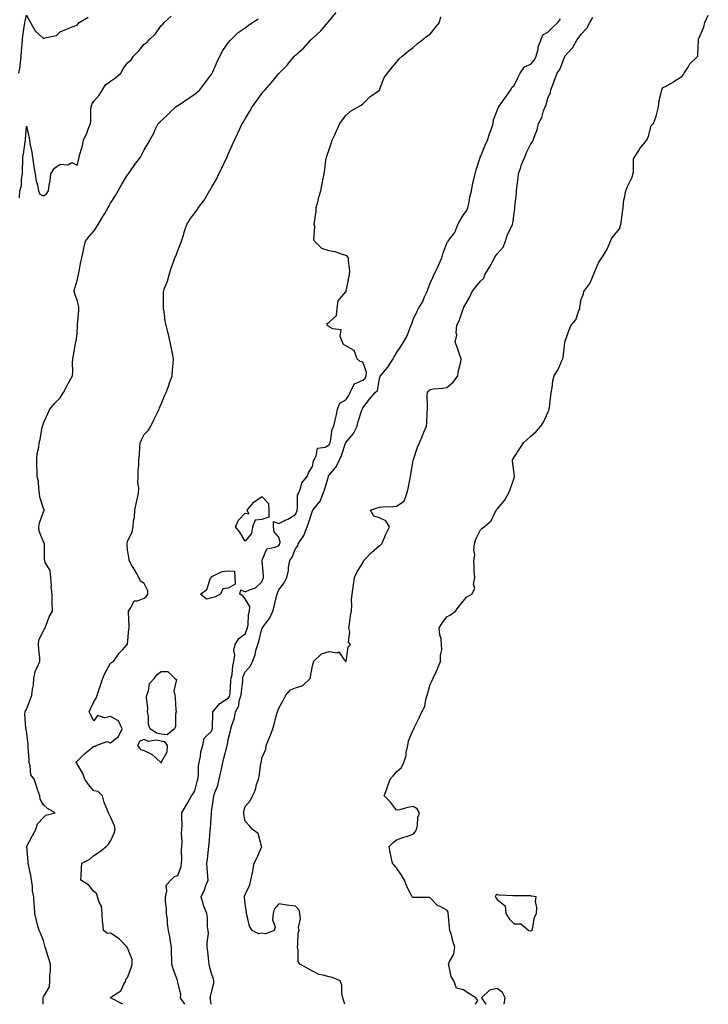
# Model space of a CAD drawing. Units: inches. Extents: x 928883 to 931523, y 7353338 to 7355978.
# Drawn here: x 930604 to 931014, y 7353338 to 7353924 of the extents above; entities that cross this region are included whole.
import ezdxf

# ---------------------------------------------------------------- set-up
doc = ezdxf.new("R2010")
doc.units = ezdxf.units.IN
doc.header["$MEASUREMENT"] = 0
doc.layers.add('Contour_92887353', color=7, linetype='Continuous', true_color=0xd5e209)

msp = doc.modelspace()

# ---------------------------------------------------------------- linework, layer by layer
at = {"layer": 'Contour_92887353'}
for points in [[(930603.44, 7353891.92, 3323), (930604.15, 7353895.82, 3323), (930604.32, 7353898.19, 3323), (930604.89, 7353901.92, 3323), (930604.93, 7353905.04, 3323), (930605.5, 7353909.37, 3323), (930605.54, 7353911.92, 3323), (930605.89, 7353914.08, 3323), (930606.82, 7353920.69, 3323), (930607.01, 7353921.92, 3323), (930607.2, 7353922.77, 3323), (930608.05, 7353926.41, 3323), (930609.51, 7353923.38, 3323), (930610.33, 7353921.92, 3323), (930613.09, 7353916.96, 3323), (930618.05, 7353912.42, 3323), (930618.92, 7353912.79, 3323), (930625.76, 7353914.21, 3323), (930628.05, 7353916.45, 3323), (930631.86, 7353918.11, 3323), (930635.68, 7353919.55, 3323), (930638.05, 7353920.5, 3323), (930638.75, 7353921.22, 3323), (930639.36, 7353921.92, 3323), (930644.71, 7353925.26, 3323)], [(930603.75, 7353817.62, 3322), (930603.94, 7353821.92, 3322), (930604.94, 7353825.03, 3322), (930604.92, 7353828.79, 3322), (930605.53, 7353831.92, 3322), (930605.55, 7353834.42, 3322), (930605.8, 7353839.67, 3322), (930605.82, 7353841.92, 3322), (930606.24, 7353843.72, 3322), (930607.12, 7353850.99, 3322), (930607.3, 7353851.92, 3322), (930607.35, 7353852.62, 3322), (930608.05, 7353860.38, 3322), (930609.54, 7353853.41, 3322), (930609.68, 7353851.92, 3322), (930609.96, 7353850.01, 3322), (930611.08, 7353844.95, 3322), (930611.46, 7353841.92, 3322), (930612.17, 7353837.8, 3322), (930612.31, 7353836.18, 3322), (930613.22, 7353831.92, 3322), (930613.77, 7353827.64, 3322), (930614.44, 7353825.53, 3322), (930615.09, 7353821.92, 3322), (930615.95, 7353819.81, 3322), (930618.05, 7353818.8, 3322), (930619.79, 7353820.18, 3322), (930621, 7353821.92, 3322), (930621.39, 7353825.26, 3322), (930622.16, 7353827.82, 3322), (930622.47, 7353831.92, 3322), (930624.64, 7353835.33, 3322), (930628.05, 7353837.68, 3322), (930632.63, 7353837.34, 3322), (930634.87, 7353838.74, 3322), (930638.05, 7353837.1, 3322), (930639.08, 7353840.89, 3322), (930639.35, 7353841.92, 3322), (930639.71, 7353843.59, 3322), (930641.28, 7353848.69, 3322), (930641.85, 7353851.92, 3322), (930643.89, 7353856.08, 3322), (930644.66, 7353858.53, 3322), (930645.97, 7353861.92, 3322), (930646.29, 7353863.68, 3322), (930646.19, 7353870.06, 3322), (930646.43, 7353871.92, 3322), (930646.83, 7353873.14, 3322), (930648.05, 7353875.15, 3322), (930651.24, 7353878.73, 3322), (930653.16, 7353881.92, 3322), (930654.98, 7353884.99, 3322), (930658.05, 7353887.05, 3322), (930660.92, 7353889.05, 3322), (930664.07, 7353891.92, 3322), (930665.48, 7353894.49, 3322), (930668.05, 7353898.01, 3322), (930670.16, 7353899.81, 3322), (930671.73, 7353901.92, 3322), (930674.76, 7353905.21, 3322), (930678.05, 7353909.17, 3322), (930679.68, 7353910.29, 3322), (930681.21, 7353911.92, 3322), (930684.66, 7353915.31, 3322), (930688.05, 7353920.16, 3322), (930689.02, 7353920.95, 3322), (930689.94, 7353921.92, 3322), (930694.14, 7353925.83, 3322)], [(930617.87, 7353338, 3321), (930617.94, 7353341.81, 3321), (930617.93, 7353341.92, 3321), (930617.96, 7353342.01, 3321), (930618.05, 7353342.36, 3321), (930621.65, 7353348.32, 3321), (930621.77, 7353351.92, 3321), (930621.83, 7353355.7, 3321), (930622.32, 7353357.65, 3321), (930622.35, 7353361.92, 3321), (930621.19, 7353365.06, 3321), (930619.71, 7353370.26, 3321), (930619.17, 7353371.92, 3321), (930618.96, 7353372.83, 3321), (930618.05, 7353376.02, 3321), (930616.37, 7353380.23, 3321), (930615.49, 7353381.92, 3321), (930614.61, 7353385.36, 3321), (930613.88, 7353387.76, 3321), (930612.95, 7353391.92, 3321), (930612.67, 7353396.54, 3321), (930612.63, 7353397.34, 3321), (930612.35, 7353401.92, 3321), (930611.61, 7353405.48, 3321), (930611.54, 7353408.43, 3321), (930611, 7353411.92, 3321), (930610.65, 7353414.52, 3321), (930609.08, 7353420.89, 3321), (930608.91, 7353421.92, 3321), (930608.93, 7353422.8, 3321), (930608.1, 7353431.86, 3321), (930608.11, 7353431.92, 3321), (930608.18, 7353432.04, 3321), (930611.64, 7353438.33, 3321), (930613.6, 7353441.92, 3321), (930614.57, 7353445.4, 3321), (930618.05, 7353449.18, 3321), (930619.39, 7353450.58, 3321), (930625.08, 7353451.92, 3321), (930620.52, 7353454.39, 3321), (930618.05, 7353456.58, 3321), (930616.08, 7353459.95, 3321), (930615.92, 7353461.92, 3321), (930614.82, 7353465.15, 3321), (930613.94, 7353467.81, 3321), (930612.52, 7353471.92, 3321), (930610.57, 7353474.44, 3321), (930610.21, 7353479.76, 3321), (930609.49, 7353481.92, 3321), (930609.55, 7353483.42, 3321), (930608.97, 7353491, 3321), (930609.02, 7353491.92, 3321), (930608.9, 7353492.78, 3321), (930608.05, 7353500.55, 3321), (930607.79, 7353501.66, 3321), (930607.57, 7353501.92, 3321), (930607.66, 7353502.31, 3321), (930606.97, 7353510.84, 3321), (930607.11, 7353511.92, 3321), (930607.37, 7353512.6, 3321), (930608.05, 7353513.39, 3321), (930610.29, 7353519.68, 3321), (930611.23, 7353521.92, 3321), (930611.59, 7353525.45, 3321), (930612.08, 7353527.88, 3321), (930612.4, 7353531.92, 3321), (930613.34, 7353536.63, 3321), (930614.38, 7353538.25, 3321), (930615.98, 7353541.92, 3321), (930615.92, 7353544.05, 3321), (930615.24, 7353549.11, 3321), (930615.17, 7353551.92, 3321), (930615.23, 7353554.74, 3321), (930618.05, 7353560.08, 3321), (930618.71, 7353561.26, 3321), (930618.99, 7353561.92, 3321), (930619.7, 7353563.57, 3321), (930621.47, 7353568.5, 3321), (930623.39, 7353571.92, 3321), (930623.35, 7353576.62, 3321), (930623.34, 7353577.21, 3321), (930623.31, 7353581.92, 3321), (930622.68, 7353586.55, 3321), (930622.83, 7353587.14, 3321), (930622.51, 7353591.92, 3321), (930622.15, 7353596.02, 3321), (930619.18, 7353600.79, 3321), (930618.89, 7353601.92, 3321), (930618.61, 7353602.48, 3321), (930618.79, 7353611.19, 3321), (930618.6, 7353611.92, 3321), (930618.55, 7353612.42, 3321), (930618.05, 7353613.13, 3321), (930615.6, 7353619.47, 3321), (930615.29, 7353621.92, 3321), (930615.67, 7353624.31, 3321), (930618.05, 7353630.93, 3321), (930618.46, 7353631.51, 3321), (930618.51, 7353631.92, 3321), (930618.43, 7353632.3, 3321), (930618.05, 7353632.95, 3321), (930615.87, 7353639.74, 3321), (930615.72, 7353641.92, 3321), (930615.25, 7353644.72, 3321), (930615.1, 7353648.97, 3321), (930614.42, 7353651.92, 3321), (930614.42, 7353655.56, 3321), (930614.08, 7353657.95, 3321), (930614.08, 7353661.92, 3321), (930614.37, 7353665.6, 3321), (930615.24, 7353669.11, 3321), (930615.55, 7353671.92, 3321), (930616.05, 7353673.92, 3321), (930617.39, 7353681.26, 3321), (930617.54, 7353681.92, 3321), (930617.62, 7353682.35, 3321), (930618.05, 7353683.72, 3321), (930620.61, 7353689.36, 3321), (930621.88, 7353691.92, 3321), (930624.63, 7353695.35, 3321), (930628.05, 7353698.8, 3321), (930629.3, 7353700.67, 3321), (930629.97, 7353701.92, 3321), (930632.13, 7353706, 3321), (930632.75, 7353707.22, 3321), (930635.41, 7353711.92, 3321), (930635.57, 7353714.4, 3321), (930635.44, 7353719.31, 3321), (930635.58, 7353721.92, 3321), (930635.85, 7353724.12, 3321), (930637.23, 7353731.11, 3321), (930637.35, 7353731.92, 3321), (930637.56, 7353732.41, 3321), (930638.05, 7353737.06, 3321), (930638.4, 7353741.57, 3321), (930638.42, 7353741.92, 3321), (930638.41, 7353742.28, 3321), (930639.19, 7353750.78, 3321), (930639.17, 7353751.92, 3321), (930639.08, 7353752.95, 3321), (930638.05, 7353756.92, 3321), (930636.73, 7353760.6, 3321), (930636.4, 7353761.92, 3321), (930636.56, 7353763.41, 3321), (930638.05, 7353768.43, 3321), (930638.73, 7353771.24, 3321), (930638.91, 7353771.92, 3321), (930639.15, 7353773.03, 3321), (930640.27, 7353779.7, 3321), (930640.85, 7353781.92, 3321), (930641.67, 7353785.54, 3321), (930642.13, 7353787.84, 3321), (930643.1, 7353791.92, 3321), (930645.19, 7353794.78, 3321), (930648.05, 7353797.94, 3321), (930649.67, 7353800.3, 3321), (930650.62, 7353801.92, 3321), (930653.47, 7353806.5, 3321), (930654.51, 7353808.38, 3321), (930656.53, 7353811.92, 3321), (930657.07, 7353812.89, 3321), (930658.05, 7353814.5, 3321), (930660.93, 7353819.04, 3321), (930662.47, 7353821.92, 3321), (930664.49, 7353825.48, 3321), (930668.05, 7353831.4, 3321), (930668.32, 7353831.64, 3321), (930668.62, 7353831.92, 3321), (930669.95, 7353833.82, 3321), (930672.48, 7353837.49, 3321), (930675.88, 7353841.92, 3321), (930676.55, 7353843.43, 3321), (930678.05, 7353846.33, 3321), (930680.14, 7353849.83, 3321), (930681.36, 7353851.92, 3321), (930683.75, 7353856.21, 3321), (930684.8, 7353858.67, 3321), (930686.33, 7353861.92, 3321), (930687.3, 7353862.67, 3321), (930688.05, 7353863.46, 3321), (930692.38, 7353867.59, 3321), (930696.88, 7353871.92, 3321), (930697.61, 7353872.36, 3321), (930698.05, 7353872.64, 3321), (930700.16, 7353874.03, 3321), (930703.65, 7353876.32, 3321), (930708.05, 7353879.27, 3321), (930709.51, 7353880.47, 3321), (930711.1, 7353881.92, 3321), (930714.13, 7353885.84, 3321), (930718.05, 7353891.25, 3321), (930718.31, 7353891.66, 3321), (930718.47, 7353891.92, 3321), (930718.83, 7353892.7, 3321), (930721.4, 7353898.57, 3321), (930723.03, 7353901.92, 3321), (930724.72, 7353905.25, 3321), (930728.05, 7353909.98, 3321), (930728.89, 7353911.08, 3321), (930729.68, 7353911.92, 3321), (930733.94, 7353916.03, 3321), (930738.05, 7353918.8, 3321), (930739.84, 7353920.13, 3321), (930742.51, 7353921.92, 3321), (930745.83, 7353924.14, 3321)], [(930665.27, 7353338, 3320), (930664.52, 7353338.39, 3320), (930658.34, 7353341.63, 3320), (930658.05, 7353341.78, 3320), (930657.96, 7353341.83, 3320), (930657.92, 7353341.92, 3320), (930657.97, 7353342, 3320), (930658.05, 7353342.04, 3320), (930658.54, 7353342.41, 3320), (930664.01, 7353345.96, 3320), (930665.7, 7353349.57, 3320), (930667.17, 7353351.92, 3320), (930666.99, 7353352.98, 3320), (930668.05, 7353353.9, 3320), (930670.34, 7353359.63, 3320), (930670.94, 7353361.92, 3320), (930670.76, 7353364.62, 3320), (930668.05, 7353371.68, 3320), (930667.9, 7353371.77, 3320), (930667.92, 7353371.92, 3320), (930663.02, 7353376.89, 3320), (930658.05, 7353380.23, 3320), (930656.23, 7353380.1, 3320), (930653.74, 7353381.92, 3320), (930653.48, 7353386.49, 3320), (930653.17, 7353387.04, 3320), (930653.08, 7353391.92, 3320), (930652.52, 7353396.39, 3320), (930651.16, 7353398.81, 3320), (930650.27, 7353401.92, 3320), (930649.81, 7353403.69, 3320), (930648.05, 7353405.04, 3320), (930645, 7353408.87, 3320), (930640.35, 7353411.92, 3320), (930640.44, 7353414.31, 3320), (930640.72, 7353419.25, 3320), (930640.83, 7353421.92, 3320), (930645.59, 7353424.38, 3320), (930648.05, 7353426.47, 3320), (930651.34, 7353428.63, 3320), (930655.42, 7353431.92, 3320), (930656.73, 7353433.24, 3320), (930658.05, 7353434.97, 3320), (930660.2, 7353439.77, 3320), (930660.78, 7353441.92, 3320), (930660.25, 7353444.12, 3320), (930658.05, 7353449.55, 3320), (930657.19, 7353451.06, 3320), (930656.8, 7353451.92, 3320), (930656.06, 7353453.9, 3320), (930654.21, 7353458.08, 3320), (930653.1, 7353461.92, 3320), (930650.68, 7353464.54, 3320), (930648.05, 7353464.99, 3320), (930644.89, 7353468.76, 3320), (930642.71, 7353471.92, 3320), (930641.49, 7353475.36, 3320), (930638.05, 7353480.96, 3320), (930637.67, 7353481.54, 3320), (930637.46, 7353481.92, 3320), (930637.64, 7353482.33, 3320), (930638.05, 7353482.67, 3320), (930642.78, 7353487.2, 3320), (930645.7, 7353489.57, 3320), (930648.05, 7353491.51, 3320), (930648.56, 7353491.41, 3320), (930649.44, 7353491.92, 3320), (930655.73, 7353494.25, 3320), (930658.05, 7353493.6, 3320), (930662.73, 7353497.24, 3320), (930664.82, 7353501.92, 3320), (930662.79, 7353506.66, 3320), (930658.05, 7353509.16, 3320), (930654.46, 7353508.33, 3320), (930650.22, 7353509.75, 3320), (930648.05, 7353506.56, 3320), (930646.2, 7353510.07, 3320), (930645.24, 7353511.92, 3320), (930646.14, 7353513.83, 3320), (930648.05, 7353517.86, 3320), (930649.53, 7353520.44, 3320), (930649.97, 7353521.92, 3320), (930650.97, 7353524.84, 3320), (930652.1, 7353527.87, 3320), (930653.37, 7353531.92, 3320), (930654.71, 7353535.26, 3320), (930658.05, 7353540.91, 3320), (930658.64, 7353541.33, 3320), (930659.78, 7353541.92, 3320), (930663.07, 7353546.9, 3320), (930665.05, 7353548.92, 3320), (930667.96, 7353551.92, 3320), (930667.98, 7353551.99, 3320), (930668.05, 7353552.25, 3320), (930668.85, 7353561.12, 3320), (930669.02, 7353561.92, 3320), (930668.98, 7353562.85, 3320), (930668.67, 7353571.29, 3320), (930668.65, 7353571.92, 3320), (930670.27, 7353574.14, 3320), (930672.02, 7353577.95, 3320), (930674.07, 7353577.94, 3320), (930678.05, 7353579.55, 3320), (930679.29, 7353580.69, 3320), (930680.15, 7353581.92, 3320), (930680.11, 7353583.98, 3320), (930678.05, 7353588.31, 3320), (930675.75, 7353589.62, 3320), (930674.91, 7353591.92, 3320), (930672.45, 7353596.32, 3320), (930670.52, 7353599.45, 3320), (930669.03, 7353601.92, 3320), (930669.02, 7353602.89, 3320), (930668.05, 7353608.17, 3320), (930667.8, 7353611.67, 3320), (930667.78, 7353611.92, 3320), (930667.78, 7353612.19, 3320), (930668.05, 7353613.23, 3320), (930670.86, 7353619.11, 3320), (930671.41, 7353621.92, 3320), (930671.67, 7353625.54, 3320), (930672.2, 7353627.77, 3320), (930672.4, 7353631.92, 3320), (930673.37, 7353636.6, 3320), (930673.6, 7353637.47, 3320), (930674.6, 7353641.92, 3320), (930674.82, 7353645.15, 3320), (930674.26, 7353648.13, 3320), (930674.42, 7353651.92, 3320), (930674.39, 7353655.58, 3320), (930674.82, 7353658.69, 3320), (930674.79, 7353661.92, 3320), (930675.13, 7353664.84, 3320), (930675.42, 7353669.29, 3320), (930675.7, 7353671.92, 3320), (930676.31, 7353673.66, 3320), (930678.05, 7353676.93, 3320), (930680.52, 7353679.45, 3320), (930681.93, 7353681.92, 3320), (930683.85, 7353686.12, 3320), (930685.76, 7353689.63, 3320), (930686.95, 7353691.92, 3320), (930687.17, 7353692.8, 3320), (930688.05, 7353695, 3320), (930690.04, 7353699.93, 3320), (930691.04, 7353701.92, 3320), (930692.81, 7353706.68, 3320), (930692.94, 7353707.03, 3320), (930694.69, 7353711.92, 3320), (930694.88, 7353715.1, 3320), (930695.22, 7353719.09, 3320), (930695.37, 7353721.92, 3320), (930694.78, 7353725.19, 3320), (930694.18, 7353728.05, 3320), (930693.52, 7353731.92, 3320), (930692.48, 7353736.35, 3320), (930692.1, 7353737.87, 3320), (930691.12, 7353741.92, 3320), (930690.49, 7353744.36, 3320), (930689.8, 7353750.17, 3320), (930689.44, 7353751.92, 3320), (930689.44, 7353753.31, 3320), (930689.47, 7353760.5, 3320), (930689.47, 7353761.92, 3320), (930690.17, 7353764.05, 3320), (930691.83, 7353768.14, 3320), (930692.82, 7353771.92, 3320), (930694.09, 7353775.88, 3320), (930695.26, 7353779.13, 3320), (930696.22, 7353781.92, 3320), (930696.88, 7353783.09, 3320), (930698.05, 7353786.47, 3320), (930699.57, 7353790.4, 3320), (930700.1, 7353791.92, 3320), (930701.1, 7353794.96, 3320), (930702.06, 7353797.91, 3320), (930703.36, 7353801.92, 3320), (930705.18, 7353804.78, 3320), (930708.05, 7353808.76, 3320), (930709.44, 7353810.53, 3320), (930710.34, 7353811.92, 3320), (930713.67, 7353816.3, 3320), (930715.23, 7353819.1, 3320), (930716.93, 7353821.92, 3320), (930717.38, 7353822.59, 3320), (930718.05, 7353823.76, 3320), (930721.07, 7353828.9, 3320), (930722.47, 7353831.92, 3320), (930724.3, 7353835.67, 3320), (930726.62, 7353840.49, 3320), (930727.31, 7353841.92, 3320), (930727.54, 7353842.44, 3320), (930728.05, 7353843.62, 3320), (930730.63, 7353849.34, 3320), (930731.81, 7353851.92, 3320), (930733.78, 7353856.19, 3320), (930734.96, 7353858.83, 3320), (930736.36, 7353861.92, 3320), (930737.02, 7353862.95, 3320), (930738.05, 7353864.77, 3320), (930740.77, 7353869.19, 3320), (930742.23, 7353871.92, 3320), (930744.81, 7353875.16, 3320), (930748.05, 7353879.73, 3320), (930749.07, 7353880.9, 3320), (930749.91, 7353881.92, 3320), (930753.7, 7353886.27, 3320), (930758.05, 7353891.71, 3320), (930758.25, 7353891.92, 3320), (930763.17, 7353896.8, 3320), (930764.14, 7353898.01, 3320), (930767.34, 7353901.92, 3320), (930767.7, 7353902.27, 3320), (930768.05, 7353902.61, 3320), (930772.95, 7353907.02, 3320), (930777.38, 7353911.92, 3320), (930777.74, 7353912.23, 3320), (930778.05, 7353912.51, 3320), (930783, 7353916.97, 3320), (930787.25, 7353921.92, 3320), (930787.63, 7353922.35, 3320), (930788.05, 7353922.89, 3320), (930792.12, 7353927.85, 3320)], [(930702.26, 7353338, 3319), (930699.64, 7353341.92, 3319), (930699.87, 7353343.74, 3319), (930698.05, 7353351.19, 3319), (930697.91, 7353351.78, 3319), (930697.84, 7353351.92, 3319), (930697.76, 7353352.21, 3319), (930695.15, 7353359.02, 3319), (930694.44, 7353361.92, 3319), (930694.49, 7353365.48, 3319), (930694.21, 7353368.08, 3319), (930694.25, 7353371.92, 3319), (930693.46, 7353376.51, 3319), (930693.37, 7353377.23, 3319), (930692.49, 7353381.92, 3319), (930691.96, 7353385.83, 3319), (930691.78, 7353388.19, 3319), (930691.32, 7353391.92, 3319), (930691.19, 7353395.06, 3319), (930690.74, 7353399.24, 3319), (930690.61, 7353401.92, 3319), (930691.55, 7353405.42, 3319), (930691.02, 7353408.95, 3319), (930693.89, 7353411.92, 3319), (930695.94, 7353414.03, 3319), (930698.05, 7353414.62, 3319), (930699.92, 7353420.05, 3319), (930700.16, 7353421.92, 3319), (930700.32, 7353424.19, 3319), (930700.26, 7353429.71, 3319), (930700.44, 7353431.92, 3319), (930700.63, 7353434.5, 3319), (930700.24, 7353439.73, 3319), (930700.46, 7353441.92, 3319), (930700.55, 7353444.42, 3319), (930700.31, 7353449.66, 3319), (930700.41, 7353451.92, 3319), (930703.25, 7353456.72, 3319), (930703.76, 7353457.63, 3319), (930706.21, 7353461.92, 3319), (930706.9, 7353463.07, 3319), (930708.05, 7353465.07, 3319), (930709.54, 7353470.43, 3319), (930709.97, 7353471.92, 3319), (930710.29, 7353474.15, 3319), (930710.22, 7353479.75, 3319), (930710.67, 7353481.92, 3319), (930711.44, 7353485.31, 3319), (930711.79, 7353488.18, 3319), (930712.91, 7353491.92, 3319), (930713.72, 7353496.25, 3319), (930718.05, 7353500.37, 3319), (930718.41, 7353501.56, 3319), (930718.48, 7353501.92, 3319), (930718.56, 7353502.43, 3319), (930718.77, 7353511.2, 3319), (930718.91, 7353511.92, 3319), (930723.07, 7353516.89, 3319), (930728.05, 7353520.08, 3319), (930728.8, 7353521.17, 3319), (930729.02, 7353521.92, 3319), (930729.12, 7353522.99, 3319), (930729.64, 7353530.33, 3319), (930729.8, 7353531.92, 3319), (930730.25, 7353534.12, 3319), (930730.65, 7353539.32, 3319), (930731.38, 7353541.92, 3319), (930731.86, 7353545.73, 3319), (930731.34, 7353548.63, 3319), (930732.21, 7353551.92, 3319), (930734.4, 7353555.57, 3319), (930738.05, 7353558.4, 3319), (930739.12, 7353560.85, 3319), (930739.45, 7353561.92, 3319), (930739.81, 7353563.68, 3319), (930740.06, 7353569.91, 3319), (930740.7, 7353571.92, 3319), (930740.84, 7353574.71, 3319), (930738.05, 7353579.24, 3319), (930736.88, 7353580.75, 3319), (930734.82, 7353581.92, 3319), (930735.4, 7353584.57, 3319), (930738.05, 7353583.29, 3319), (930740.74, 7353584.61, 3319), (930744.21, 7353585.76, 3319), (930748.05, 7353589.3, 3319), (930748.69, 7353591.28, 3319), (930748.9, 7353591.92, 3319), (930748.97, 7353592.84, 3319), (930748.1, 7353601.87, 3319), (930748.11, 7353601.92, 3319), (930748.23, 7353602.09, 3319), (930751.04, 7353608.93, 3319), (930755.95, 7353609.82, 3319), (930758.05, 7353610.88, 3319), (930758.52, 7353611.45, 3319), (930758.75, 7353611.92, 3319), (930758.96, 7353612.83, 3319), (930758.05, 7353615.92, 3319), (930755.26, 7353619.13, 3319), (930754.86, 7353621.92, 3319), (930754.87, 7353625.11, 3319), (930758.05, 7353623.99, 3319), (930762.12, 7353625.99, 3319), (930763.42, 7353626.55, 3319), (930768.05, 7353629.42, 3319), (930768.73, 7353631.24, 3319), (930768.96, 7353631.92, 3319), (930769.28, 7353633.15, 3319), (930769.12, 7353640.84, 3319), (930769.72, 7353641.92, 3319), (930770.98, 7353644.85, 3319), (930771.78, 7353648.19, 3319), (930774.97, 7353651.92, 3319), (930775.76, 7353654.21, 3319), (930778.05, 7353657.82, 3319), (930778.66, 7353661.31, 3319), (930779.08, 7353661.92, 3319), (930780.35, 7353664.22, 3319), (930781.18, 7353668.79, 3319), (930785.61, 7353669.49, 3319), (930788.05, 7353670.79, 3319), (930788.45, 7353671.52, 3319), (930788.6, 7353671.92, 3319), (930788.88, 7353672.75, 3319), (930789.79, 7353680.18, 3319), (930790.91, 7353681.92, 3319), (930791.63, 7353685.5, 3319), (930792.17, 7353687.8, 3319), (930792.93, 7353691.92, 3319), (930794.39, 7353695.58, 3319), (930798.05, 7353697.57, 3319), (930799.78, 7353700.19, 3319), (930800.62, 7353701.92, 3319), (930802.93, 7353706.8, 3319), (930802.89, 7353707.08, 3319), (930803.16, 7353707.03, 3319), (930808.05, 7353709.2, 3319), (930809.49, 7353710.48, 3319), (930810.11, 7353711.92, 3319), (930810.23, 7353714.1, 3319), (930808.05, 7353720.03, 3319), (930806.41, 7353720.28, 3319), (930804.78, 7353721.92, 3319), (930802.93, 7353726.8, 3319), (930798.05, 7353729.66, 3319), (930796.64, 7353730.51, 3319), (930796.01, 7353731.92, 3319), (930794.67, 7353735.3, 3319), (930795.22, 7353739.09, 3319), (930790.23, 7353739.74, 3319), (930788.05, 7353741.06, 3319), (930787.43, 7353741.3, 3319), (930786.87, 7353741.92, 3319), (930786.95, 7353743.02, 3319), (930788.05, 7353743.65, 3319), (930792.34, 7353747.63, 3319), (930792.8, 7353751.92, 3319), (930793.46, 7353756.5, 3319), (930798.05, 7353761.71, 3319), (930798.18, 7353761.79, 3319), (930798.18, 7353761.92, 3319), (930798.22, 7353762.09, 3319), (930799.84, 7353770.13, 3319), (930800.23, 7353771.92, 3319), (930800.31, 7353774.18, 3319), (930799.53, 7353780.44, 3319), (930799.6, 7353781.92, 3319), (930798.88, 7353782.75, 3319), (930798.05, 7353783.38, 3319), (930796.07, 7353783.9, 3319), (930791.61, 7353785.49, 3319), (930788.05, 7353786.19, 3319), (930783.76, 7353787.63, 3319), (930779.3, 7353791.92, 3319), (930778.99, 7353792.86, 3319), (930779.48, 7353800.49, 3319), (930779.22, 7353801.92, 3319), (930779.32, 7353803.19, 3319), (930780.22, 7353809.75, 3319), (930780.37, 7353811.92, 3319), (930781.23, 7353815.1, 3319), (930781.96, 7353818.02, 3319), (930783.08, 7353821.92, 3319), (930783.88, 7353826.09, 3319), (930784.3, 7353828.17, 3319), (930785.02, 7353831.92, 3319), (930785.5, 7353834.47, 3319), (930786.16, 7353840.02, 3319), (930786.47, 7353841.92, 3319), (930786.9, 7353843.07, 3319), (930788.05, 7353846.55, 3319), (930789.43, 7353850.54, 3319), (930789.85, 7353851.92, 3319), (930791.36, 7353855.23, 3319), (930792.43, 7353857.54, 3319), (930794.37, 7353861.92, 3319), (930795.96, 7353864.01, 3319), (930798.05, 7353866.66, 3319), (930800.75, 7353869.22, 3319), (930805.32, 7353871.92, 3319), (930807.16, 7353872.81, 3319), (930808.05, 7353873.68, 3319), (930812.27, 7353877.7, 3319), (930817.94, 7353881.81, 3319), (930818.05, 7353881.89, 3319), (930818.07, 7353881.92, 3319), (930818.09, 7353881.96, 3319), (930820.7, 7353889.27, 3319), (930822.67, 7353891.92, 3319), (930825.11, 7353894.87, 3319), (930828.05, 7353898.4, 3319), (930829.65, 7353900.32, 3319), (930831.54, 7353901.92, 3319), (930834.95, 7353905.02, 3319), (930838.05, 7353907.09, 3319), (930840.53, 7353909.44, 3319), (930843.75, 7353911.92, 3319), (930846.19, 7353913.78, 3319), (930848.05, 7353915.03, 3319), (930851.09, 7353918.88, 3319), (930853.63, 7353921.92, 3319), (930854.56, 7353925.41, 3319)], [(930717.92, 7353338, 3318), (930717.46, 7353341.34, 3318), (930717.22, 7353341.92, 3318), (930717.44, 7353342.53, 3318), (930718.05, 7353345.32, 3318), (930719.35, 7353350.62, 3318), (930719.35, 7353351.92, 3318), (930719.15, 7353353.02, 3318), (930718.05, 7353356.36, 3318), (930716.86, 7353360.73, 3318), (930716.64, 7353361.92, 3318), (930716.45, 7353363.52, 3318), (930715.81, 7353369.68, 3318), (930715.52, 7353371.92, 3318), (930715.41, 7353374.56, 3318), (930716.19, 7353380.06, 3318), (930716.07, 7353381.92, 3318), (930715.71, 7353384.26, 3318), (930715.69, 7353389.56, 3318), (930715.17, 7353391.92, 3318), (930713.58, 7353396.39, 3318), (930713.27, 7353397.14, 3318), (930711.82, 7353401.92, 3318), (930713.91, 7353406.06, 3318), (930714.71, 7353408.59, 3318), (930716.03, 7353411.92, 3318), (930715.88, 7353414.1, 3318), (930715.39, 7353419.26, 3318), (930715.22, 7353421.92, 3318), (930715.61, 7353424.36, 3318), (930716.28, 7353430.15, 3318), (930716.55, 7353431.92, 3318), (930716.74, 7353433.23, 3318), (930717.23, 7353441.11, 3318), (930717.34, 7353441.92, 3318), (930717.39, 7353442.58, 3318), (930717.99, 7353451.86, 3318), (930718, 7353451.92, 3318), (930718.01, 7353451.97, 3318), (930718.05, 7353452.39, 3318), (930719.3, 7353460.67, 3318), (930719.49, 7353461.92, 3318), (930720.09, 7353463.96, 3318), (930721.73, 7353468.24, 3318), (930722.58, 7353471.92, 3318), (930723.69, 7353476.28, 3318), (930723.92, 7353477.79, 3318), (930724.82, 7353481.92, 3318), (930725.47, 7353484.5, 3318), (930727.23, 7353491.1, 3318), (930727.44, 7353491.92, 3318), (930727.56, 7353492.41, 3318), (930728.05, 7353495.56, 3318), (930729.4, 7353500.57, 3318), (930729.59, 7353501.92, 3318), (930730.1, 7353503.97, 3318), (930731.73, 7353508.24, 3318), (930732.37, 7353511.92, 3318), (930734.38, 7353515.59, 3318), (930734.59, 7353518.46, 3318), (930735.6, 7353521.92, 3318), (930735.81, 7353524.16, 3318), (930736.59, 7353530.45, 3318), (930736.73, 7353531.92, 3318), (930736.95, 7353533.02, 3318), (930738.05, 7353535.83, 3318), (930741.01, 7353538.96, 3318), (930742.36, 7353541.92, 3318), (930744.02, 7353545.95, 3318), (930744.49, 7353548.36, 3318), (930745.56, 7353551.92, 3318), (930746.24, 7353553.73, 3318), (930748.05, 7353561.28, 3318), (930748.29, 7353561.68, 3318), (930748.41, 7353561.92, 3318), (930749.19, 7353563.06, 3318), (930752.52, 7353567.45, 3318), (930754.44, 7353571.92, 3318), (930755.4, 7353574.56, 3318), (930756.8, 7353580.67, 3318), (930757.17, 7353581.92, 3318), (930757.39, 7353582.58, 3318), (930758.05, 7353584.46, 3318), (930761.18, 7353588.79, 3318), (930762.91, 7353591.92, 3318), (930763.84, 7353596.13, 3318), (930763.89, 7353597.76, 3318), (930764.56, 7353601.92, 3318), (930766.09, 7353603.88, 3318), (930768.05, 7353609.02, 3318), (930769.33, 7353610.64, 3318), (930769.6, 7353611.92, 3318), (930772.96, 7353616.82, 3318), (930773.04, 7353616.93, 3318), (930774.96, 7353621.92, 3318), (930775.77, 7353624.2, 3318), (930778.05, 7353631.49, 3318), (930778.28, 7353631.69, 3318), (930778.32, 7353631.92, 3318), (930779.04, 7353632.91, 3318), (930782.61, 7353637.36, 3318), (930784.53, 7353641.92, 3318), (930785.42, 7353644.55, 3318), (930787.37, 7353651.24, 3318), (930787.59, 7353651.92, 3318), (930787.71, 7353652.26, 3318), (930788.05, 7353652.7, 3318), (930792.21, 7353657.76, 3318), (930794.19, 7353661.92, 3318), (930795.46, 7353664.51, 3318), (930797.81, 7353671.68, 3318), (930797.9, 7353671.92, 3318), (930797.94, 7353672.03, 3318), (930798.05, 7353672.17, 3318), (930802.48, 7353677.49, 3318), (930804.65, 7353681.92, 3318), (930805.22, 7353684.74, 3318), (930807.47, 7353691.34, 3318), (930807.62, 7353691.92, 3318), (930807.78, 7353692.19, 3318), (930808.05, 7353692.81, 3318), (930812.08, 7353697.88, 3318), (930815.4, 7353701.92, 3318), (930816.86, 7353703.11, 3318), (930818.05, 7353710.26, 3318), (930818.44, 7353711.53, 3318), (930818.58, 7353711.92, 3318), (930821.78, 7353715.65, 3318), (930822.97, 7353717, 3318), (930826.17, 7353721.92, 3318), (930826.78, 7353723.19, 3318), (930828.05, 7353725.58, 3318), (930830.76, 7353729.21, 3318), (930832.37, 7353731.92, 3318), (930834.45, 7353735.52, 3318), (930836.05, 7353739.92, 3318), (930836.93, 7353741.92, 3318), (930837.2, 7353742.77, 3318), (930838.05, 7353745.39, 3318), (930840.13, 7353749.84, 3318), (930841.14, 7353751.92, 3318), (930843.87, 7353756.11, 3318), (930844.85, 7353758.72, 3318), (930846.34, 7353761.92, 3318), (930846.77, 7353763.2, 3318), (930848.05, 7353767.01, 3318), (930849.63, 7353770.34, 3318), (930850.34, 7353771.92, 3318), (930852.66, 7353776.53, 3318), (930852.94, 7353777.03, 3318), (930855.02, 7353781.92, 3318), (930855.62, 7353784.35, 3318), (930858.05, 7353790.67, 3318), (930858.51, 7353791.46, 3318), (930858.84, 7353791.92, 3318), (930860.78, 7353794.65, 3318), (930862.8, 7353797.17, 3318), (930864.59, 7353801.92, 3318), (930865.87, 7353804.1, 3318), (930868.05, 7353807.51, 3318), (930869.86, 7353810.12, 3318), (930870.58, 7353811.92, 3318), (930871.3, 7353815.17, 3318), (930871.83, 7353818.14, 3318), (930872.76, 7353821.92, 3318), (930873.51, 7353826.46, 3318), (930873.98, 7353827.85, 3318), (930874.88, 7353831.92, 3318), (930875.55, 7353834.42, 3318), (930877.85, 7353841.72, 3318), (930877.91, 7353841.92, 3318), (930877.95, 7353842.02, 3318), (930878.05, 7353842.16, 3318), (930880.94, 7353849.03, 3318), (930882.25, 7353851.92, 3318), (930883.65, 7353856.32, 3318), (930884.4, 7353858.27, 3318), (930885.69, 7353861.92, 3318), (930885.79, 7353864.18, 3318), (930888.05, 7353869.59, 3318), (930888.63, 7353871.35, 3318), (930888.98, 7353871.92, 3318), (930891.17, 7353875.05, 3318), (930892.71, 7353877.25, 3318), (930896.12, 7353881.92, 3318), (930896.65, 7353883.32, 3318), (930898.05, 7353884.58, 3318), (930900.58, 7353889.38, 3318), (930901.65, 7353891.92, 3318), (930904.32, 7353895.65, 3318), (930908.05, 7353897.21, 3318), (930910.13, 7353899.84, 3318), (930911.19, 7353901.92, 3318), (930912.31, 7353906.18, 3318), (930912.45, 7353907.52, 3318), (930914.23, 7353911.92, 3318), (930915.26, 7353914.71, 3318), (930918.05, 7353916.3, 3318), (930920.95, 7353919.02, 3318), (930924.12, 7353921.92, 3318), (930925.77, 7353924.2, 3318)], [(930797.4, 7353338, 3317), (930796.54, 7353340.41, 3317), (930796.15, 7353341.92, 3317), (930795.6, 7353344.36, 3317), (930795.59, 7353349.47, 3317), (930794.61, 7353351.92, 3317), (930790.06, 7353353.93, 3317), (930788.05, 7353354.34, 3317), (930784.56, 7353355.41, 3317), (930781.95, 7353355.82, 3317), (930778.05, 7353357.65, 3317), (930775.45, 7353359.32, 3317), (930770.55, 7353361.92, 3317), (930769.52, 7353363.4, 3317), (930769.57, 7353370.4, 3317), (930769.13, 7353371.92, 3317), (930769.47, 7353373.34, 3317), (930769.57, 7353380.4, 3317), (930770.21, 7353381.92, 3317), (930769.73, 7353383.61, 3317), (930771.01, 7353388.96, 3317), (930770.66, 7353391.92, 3317), (930770.16, 7353394.04, 3317), (930768.05, 7353396.31, 3317), (930763.15, 7353397.02, 3317), (930762.92, 7353397.05, 3317), (930758.05, 7353397.73, 3317), (930755.28, 7353394.69, 3317), (930754.78, 7353391.92, 3317), (930754.41, 7353388.28, 3317), (930755.96, 7353384.01, 3317), (930755.32, 7353381.92, 3317), (930750.12, 7353379.85, 3317), (930748.05, 7353380.36, 3317), (930746.12, 7353379.99, 3317), (930742.3, 7353381.92, 3317), (930740.57, 7353384.44, 3317), (930739.28, 7353390.7, 3317), (930738.8, 7353391.92, 3317), (930738.86, 7353392.73, 3317), (930738.05, 7353397.85, 3317), (930737.7, 7353401.57, 3317), (930737.71, 7353401.92, 3317), (930737.75, 7353402.22, 3317), (930738.05, 7353403.4, 3317), (930740.81, 7353409.16, 3317), (930741.52, 7353411.92, 3317), (930742.35, 7353416.22, 3317), (930742.62, 7353417.35, 3317), (930743.41, 7353421.92, 3317), (930745.01, 7353424.96, 3317), (930747.9, 7353431.77, 3317), (930747.97, 7353431.92, 3317), (930747.89, 7353432.08, 3317), (930745.73, 7353439.59, 3317), (930742.36, 7353441.92, 3317), (930740.41, 7353444.28, 3317), (930738.05, 7353446.86, 3317), (930737.23, 7353451.1, 3317), (930737.22, 7353451.92, 3317), (930737.36, 7353452.61, 3317), (930738.05, 7353455.74, 3317), (930740.98, 7353458.99, 3317), (930742.34, 7353461.92, 3317), (930744.31, 7353465.66, 3317), (930744.85, 7353468.72, 3317), (930745.91, 7353471.92, 3317), (930746.45, 7353473.52, 3317), (930747.41, 7353481.28, 3317), (930747.57, 7353481.92, 3317), (930747.7, 7353482.27, 3317), (930748.05, 7353484.31, 3317), (930750.29, 7353489.68, 3317), (930750.54, 7353491.92, 3317), (930752.4, 7353496.27, 3317), (930752.83, 7353497.14, 3317), (930754.46, 7353501.92, 3317), (930755.39, 7353504.58, 3317), (930756.87, 7353510.74, 3317), (930757.22, 7353511.92, 3317), (930757.45, 7353512.52, 3317), (930758.05, 7353514.14, 3317), (930760.88, 7353519.09, 3317), (930762.24, 7353521.92, 3317), (930764.99, 7353524.98, 3317), (930768.05, 7353526.15, 3317), (930772.43, 7353527.54, 3317), (930776.96, 7353531.92, 3317), (930776.9, 7353533.07, 3317), (930778.05, 7353539.31, 3317), (930778.66, 7353541.31, 3317), (930778.75, 7353541.92, 3317), (930783.48, 7353546.49, 3317), (930788.05, 7353547.79, 3317), (930792.85, 7353547.12, 3317), (930793.78, 7353547.65, 3317), (930796.98, 7353542.99, 3317), (930797.97, 7353541.92, 3317), (930798.01, 7353541.88, 3317), (930798.05, 7353541.88, 3317), (930798.08, 7353541.89, 3317), (930798.1, 7353541.92, 3317), (930798.13, 7353542, 3317), (930799.32, 7353550.65, 3317), (930800.68, 7353551.92, 3317), (930799.51, 7353553.38, 3317), (930800.38, 7353559.59, 3317), (930799.8, 7353561.92, 3317), (930800.18, 7353564.05, 3317), (930800.73, 7353569.24, 3317), (930801.31, 7353571.92, 3317), (930801.56, 7353575.43, 3317), (930801.39, 7353578.58, 3317), (930801.7, 7353581.92, 3317), (930802.28, 7353586.15, 3317), (930802.44, 7353587.53, 3317), (930803.05, 7353591.92, 3317), (930804.72, 7353595.25, 3317), (930808.05, 7353600.67, 3317), (930808.47, 7353601.5, 3317), (930808.67, 7353601.92, 3317), (930813.24, 7353606.73, 3317), (930818.05, 7353610.91, 3317), (930818.7, 7353611.27, 3317), (930819.37, 7353611.92, 3317), (930820.45, 7353614.32, 3317), (930821.93, 7353618.05, 3317), (930823.96, 7353621.92, 3317), (930821.75, 7353625.62, 3317), (930818.05, 7353627.45, 3317), (930814.56, 7353628.43, 3317), (930812.62, 7353631.92, 3317), (930816.65, 7353633.32, 3317), (930818.05, 7353633.74, 3317), (930820.06, 7353633.93, 3317), (930825.92, 7353634.05, 3317), (930828.05, 7353634.29, 3317), (930832.63, 7353637.33, 3317), (930834.32, 7353641.92, 3317), (930835.07, 7353644.9, 3317), (930836.08, 7353649.95, 3317), (930836.53, 7353651.92, 3317), (930836.66, 7353653.31, 3317), (930838.05, 7353661.51, 3317), (930838.15, 7353661.82, 3317), (930838.15, 7353661.92, 3317), (930838.21, 7353662.07, 3317), (930840.6, 7353669.37, 3317), (930841.76, 7353671.92, 3317), (930843.57, 7353676.4, 3317), (930844.41, 7353678.28, 3317), (930845.98, 7353681.92, 3317), (930846.09, 7353683.89, 3317), (930846.39, 7353690.26, 3317), (930846.47, 7353691.92, 3317), (930846.61, 7353693.36, 3317), (930846.35, 7353700.22, 3317), (930846.48, 7353701.92, 3317), (930847.24, 7353702.73, 3317), (930848.05, 7353703.77, 3317), (930850.17, 7353704.04, 3317), (930855.39, 7353704.58, 3317), (930858.05, 7353704.94, 3317), (930861.86, 7353708.1, 3317), (930864.57, 7353711.92, 3317), (930865.07, 7353714.9, 3317), (930866.33, 7353720.2, 3317), (930866.64, 7353721.92, 3317), (930865.84, 7353724.13, 3317), (930864.47, 7353728.34, 3317), (930863, 7353731.92, 3317), (930863.93, 7353736.04, 3317), (930863.55, 7353737.42, 3317), (930863.99, 7353741.92, 3317), (930865.38, 7353744.59, 3317), (930867.84, 7353751.71, 3317), (930867.93, 7353751.92, 3317), (930867.97, 7353752, 3317), (930868.05, 7353752.19, 3317), (930871.52, 7353758.45, 3317), (930873.11, 7353761.92, 3317), (930875.23, 7353764.73, 3317), (930878.05, 7353768.04, 3317), (930880, 7353769.97, 3317), (930880.71, 7353771.92, 3317), (930883.45, 7353776.52, 3317), (930884.36, 7353778.23, 3317), (930886.39, 7353781.92, 3317), (930886.93, 7353783.05, 3317), (930888.05, 7353784.32, 3317), (930891.65, 7353788.32, 3317), (930892.9, 7353791.92, 3317), (930894.1, 7353795.87, 3317), (930896.55, 7353800.42, 3317), (930897.21, 7353801.92, 3317), (930897.29, 7353802.68, 3317), (930898.05, 7353808.46, 3317), (930898.41, 7353811.57, 3317), (930898.51, 7353811.92, 3317), (930898.56, 7353812.44, 3317), (930899.43, 7353820.54, 3317), (930899.57, 7353821.92, 3317), (930899.78, 7353823.65, 3317), (930900.42, 7353829.55, 3317), (930900.71, 7353831.92, 3317), (930902.06, 7353835.93, 3317), (930902.45, 7353837.52, 3317), (930904.45, 7353841.92, 3317), (930905.35, 7353844.62, 3317), (930908.05, 7353849.76, 3317), (930908.92, 7353851.04, 3317), (930909.37, 7353851.92, 3317), (930909.95, 7353853.82, 3317), (930911.73, 7353858.24, 3317), (930912.57, 7353861.92, 3317), (930914.58, 7353865.39, 3317), (930915.54, 7353869.41, 3317), (930916.48, 7353871.92, 3317), (930917.05, 7353872.92, 3317), (930918.05, 7353876.92, 3317), (930919.65, 7353880.32, 3317), (930919.95, 7353881.92, 3317), (930921.11, 7353884.98, 3317), (930922.18, 7353887.79, 3317), (930923.73, 7353891.92, 3317), (930925.57, 7353894.4, 3317), (930928.05, 7353901.34, 3317), (930928.22, 7353901.75, 3317), (930928.3, 7353901.92, 3317), (930930.29, 7353904.16, 3317), (930932.93, 7353907.04, 3317), (930935.61, 7353911.92, 3317), (930936.76, 7353913.21, 3317), (930938.05, 7353915.07, 3317), (930941.29, 7353918.68, 3317), (930943.11, 7353921.92, 3317), (930944.98, 7353924.99, 3317)], [(930875.07, 7353338, 3316), (930876.45, 7353340.32, 3316), (930875.39, 7353341.92, 3316), (930870.66, 7353344.53, 3316), (930868.05, 7353346.6, 3316), (930863.76, 7353347.63, 3316), (930862.14, 7353351.92, 3316), (930860.68, 7353354.55, 3316), (930859.5, 7353360.47, 3316), (930859, 7353361.92, 3316), (930859.56, 7353363.43, 3316), (930862.23, 7353367.74, 3316), (930862.89, 7353371.92, 3316), (930861.71, 7353375.58, 3316), (930860.73, 7353379.24, 3316), (930859.92, 7353381.92, 3316), (930859.55, 7353383.42, 3316), (930859.09, 7353390.88, 3316), (930858.89, 7353391.92, 3316), (930858.87, 7353392.74, 3316), (930858.05, 7353394.02, 3316), (930853.68, 7353396.29, 3316), (930852.76, 7353396.63, 3316), (930848.05, 7353401.29, 3316), (930847.7, 7353401.57, 3316), (930838.52, 7353401.45, 3316), (930838.05, 7353401.59, 3316), (930837.75, 7353401.62, 3316), (930837.43, 7353401.92, 3316), (930836.88, 7353403.09, 3316), (930834.2, 7353408.07, 3316), (930832.81, 7353411.92, 3316), (930831.03, 7353414.9, 3316), (930828.05, 7353419.1, 3316), (930826.81, 7353420.68, 3316), (930825.66, 7353421.92, 3316), (930825.15, 7353424.82, 3316), (930824.4, 7353428.27, 3316), (930823.83, 7353431.92, 3316), (930825.85, 7353434.12, 3316), (930828.05, 7353435.86, 3316), (930832.54, 7353437.43, 3316), (930834.04, 7353437.91, 3316), (930838.05, 7353439.24, 3316), (930839.3, 7353440.67, 3316), (930840.01, 7353441.92, 3316), (930840.6, 7353444.47, 3316), (930840.81, 7353449.16, 3316), (930841.85, 7353451.92, 3316), (930840.32, 7353454.19, 3316), (930838.05, 7353455.6, 3316), (930834.9, 7353455.07, 3316), (930829.88, 7353453.75, 3316), (930828.05, 7353453.4, 3316), (930824.44, 7353458.31, 3316), (930820.84, 7353461.92, 3316), (930822.3, 7353466.17, 3316), (930822.68, 7353467.29, 3316), (930824.27, 7353471.92, 3316), (930826.05, 7353473.92, 3316), (930828.05, 7353476.34, 3316), (930831.05, 7353478.91, 3316), (930832.43, 7353481.92, 3316), (930833.95, 7353486.02, 3316), (930833.93, 7353487.8, 3316), (930834.79, 7353491.92, 3316), (930835.18, 7353494.79, 3316), (930838.05, 7353501.18, 3316), (930838.33, 7353501.64, 3316), (930838.5, 7353501.92, 3316), (930838.9, 7353502.77, 3316), (930841.52, 7353508.45, 3316), (930843.2, 7353511.92, 3316), (930844.92, 7353515.05, 3316), (930845.46, 7353519.33, 3316), (930846.27, 7353521.92, 3316), (930846.67, 7353523.3, 3316), (930848.05, 7353528.17, 3316), (930849.33, 7353530.64, 3316), (930849.9, 7353531.92, 3316), (930851.45, 7353535.32, 3316), (930852.48, 7353537.49, 3316), (930854.37, 7353541.92, 3316), (930854.3, 7353545.67, 3316), (930855.01, 7353548.88, 3316), (930854.92, 7353551.92, 3316), (930854.59, 7353555.38, 3316), (930853.81, 7353557.68, 3316), (930853.58, 7353561.92, 3316), (930855.25, 7353564.73, 3316), (930858.05, 7353568.44, 3316), (930860.28, 7353569.69, 3316), (930863.29, 7353571.92, 3316), (930865.27, 7353574.7, 3316), (930868.05, 7353578.03, 3316), (930869.75, 7353580.21, 3316), (930872.83, 7353581.92, 3316), (930874.65, 7353585.32, 3316), (930873.96, 7353587.83, 3316), (930874.63, 7353591.92, 3316), (930874.4, 7353595.57, 3316), (930874.41, 7353598.28, 3316), (930874.18, 7353601.92, 3316), (930874.66, 7353605.31, 3316), (930874.17, 7353608.04, 3316), (930874.48, 7353611.92, 3316), (930875.39, 7353614.58, 3316), (930878.05, 7353620.18, 3316), (930878.94, 7353621.03, 3316), (930880.31, 7353621.92, 3316), (930884.44, 7353625.53, 3316), (930886.84, 7353630.71, 3316), (930887.56, 7353631.92, 3316), (930887.75, 7353632.22, 3316), (930888.05, 7353632.58, 3316), (930892.33, 7353637.64, 3316), (930894.82, 7353641.92, 3316), (930895.67, 7353644.3, 3316), (930898.05, 7353651.17, 3316), (930898.26, 7353651.71, 3316), (930898.28, 7353651.92, 3316), (930898.25, 7353652.12, 3316), (930898.05, 7353653.68, 3316), (930897.15, 7353661.02, 3316), (930897.19, 7353661.92, 3316), (930897.56, 7353662.42, 3316), (930898.05, 7353663.42, 3316), (930901.4, 7353668.57, 3316), (930903.61, 7353671.92, 3316), (930905.94, 7353674.03, 3316), (930908.05, 7353676.01, 3316), (930911.19, 7353678.78, 3316), (930914.02, 7353681.92, 3316), (930915.62, 7353684.35, 3316), (930918.05, 7353689.97, 3316), (930918.67, 7353691.3, 3316), (930918.89, 7353691.92, 3316), (930919.06, 7353692.93, 3316), (930919.84, 7353700.14, 3316), (930920.16, 7353701.92, 3316), (930920.73, 7353704.6, 3316), (930921.05, 7353708.91, 3316), (930921.97, 7353711.92, 3316), (930924.31, 7353715.66, 3316), (930926.13, 7353720, 3316), (930927.06, 7353721.92, 3316), (930927.28, 7353722.69, 3316), (930928.05, 7353729.65, 3316), (930928.35, 7353731.62, 3316), (930928.34, 7353731.92, 3316), (930928.53, 7353732.4, 3316), (930930.86, 7353739.11, 3316), (930932.07, 7353741.92, 3316), (930934.81, 7353745.16, 3316), (930936.32, 7353750.19, 3316), (930937.12, 7353751.92, 3316), (930937.24, 7353752.73, 3316), (930938.05, 7353757.24, 3316), (930939.3, 7353760.67, 3316), (930939.61, 7353761.92, 3316), (930943.2, 7353766.77, 3316), (930943.32, 7353767.19, 3316), (930945.38, 7353771.92, 3316), (930946.01, 7353773.96, 3316), (930948.05, 7353778.6, 3316), (930949.36, 7353780.61, 3316), (930950.21, 7353781.92, 3316), (930953.22, 7353786.75, 3316), (930953.37, 7353787.24, 3316), (930955.34, 7353791.92, 3316), (930956.21, 7353793.76, 3316), (930958.05, 7353795.97, 3316), (930960.73, 7353799.24, 3316), (930961.55, 7353801.92, 3316), (930962.09, 7353805.96, 3316), (930962.31, 7353807.65, 3316), (930962.88, 7353811.92, 3316), (930963.38, 7353816.59, 3316), (930963.8, 7353817.67, 3316), (930964.56, 7353821.92, 3316), (930965.47, 7353824.5, 3316), (930968.05, 7353829.52, 3316), (930968.64, 7353831.33, 3316), (930968.8, 7353831.92, 3316), (930969.07, 7353832.93, 3316), (930969.11, 7353840.85, 3316), (930969.66, 7353841.92, 3316), (930972.6, 7353846.47, 3316), (930972.94, 7353847.03, 3316), (930976.97, 7353851.92, 3316), (930977.31, 7353852.66, 3316), (930978.05, 7353854.42, 3316), (930979.53, 7353860.44, 3316), (930980.99, 7353861.92, 3316), (930982.49, 7353866.36, 3316), (930982.84, 7353867.13, 3316), (930983.94, 7353871.92, 3316), (930984.45, 7353875.53, 3316), (930985.45, 7353879.32, 3316), (930985.9, 7353881.92, 3316), (930986.62, 7353883.35, 3316), (930988.05, 7353883.83, 3316), (930992.67, 7353886.54, 3316), (930993.16, 7353886.82, 3316), (930998.05, 7353890, 3316), (930998.82, 7353891.15, 3316), (930999.3, 7353891.92, 3316), (931001.61, 7353895.48, 3316), (931002.66, 7353897.31, 3316), (931007.38, 7353901.92, 3316), (931007.46, 7353902.51, 3316), (931007.7, 7353911.58, 3316), (931007.75, 7353911.92, 3316), (931007.79, 7353912.19, 3316), (931008.05, 7353912.57, 3316), (931010.85, 7353919.12, 3316), (931011.61, 7353921.92, 3316), (931013.61, 7353926.36, 3316)], [(930892.15, 7353338, 3316), (930892.71, 7353341.92, 3316), (930891.17, 7353345.05, 3316), (930888.05, 7353347.45, 3316), (930883.53, 7353346.44, 3316), (930878.64, 7353341.92, 3316), (930879.94, 7353340.03, 3316), (930881.22, 7353338, 3316)]]:
    msp.add_polyline3d(points, dxfattribs=at)
for points in [[(930738.05, 7353613.43, 3319), (930735, 7353618.88, 3319), (930732.28, 7353621.92, 3319), (930734.02, 7353625.95, 3319), (930738.05, 7353630.18, 3319), (930740.21, 7353629.76, 3319), (930739.24, 7353631.92, 3319), (930743.26, 7353636.71, 3319), (930748.05, 7353640.07, 3319), (930751.99, 7353635.86, 3319), (930752.17, 7353631.92, 3319), (930752.18, 7353627.79, 3319), (930748.05, 7353626.34, 3319), (930743.97, 7353626, 3319), (930742.52, 7353621.92, 3319), (930741.89, 7353618.07, 3319)], [(930718.05, 7353579.8, 3319), (930715.04, 7353578.91, 3319), (930711.52, 7353581.92, 3319), (930715.32, 7353584.65, 3319), (930717.54, 7353591.41, 3319), (930717.81, 7353591.92, 3319), (930717.84, 7353592.13, 3319), (930718.05, 7353592.49, 3319), (930718.72, 7353592.59, 3319), (930724.46, 7353595.52, 3319), (930728.05, 7353595.74, 3319), (930731.77, 7353595.64, 3319), (930731.83, 7353591.92, 3319), (930732.11, 7353587.86, 3319), (930728.05, 7353585.46, 3319), (930724.77, 7353585.19, 3319), (930723.44, 7353581.92, 3319), (930719.81, 7353580.16, 3319)], [(930688.05, 7353498.75, 3319), (930685.38, 7353499.25, 3319), (930681.61, 7353501.92, 3319), (930680.64, 7353504.51, 3319), (930680.57, 7353509.4, 3319), (930680.02, 7353511.92, 3319), (930680.11, 7353513.98, 3319), (930679.44, 7353520.53, 3319), (930679.52, 7353521.92, 3319), (930680.49, 7353524.36, 3319), (930681.12, 7353528.85, 3319), (930684.14, 7353531.92, 3319), (930685.72, 7353534.25, 3319), (930688.05, 7353535.9, 3319), (930692.12, 7353535.99, 3319), (930696.13, 7353531.92, 3319), (930697.24, 7353531.11, 3319), (930695.59, 7353524.37, 3319), (930696.23, 7353521.92, 3319), (930696.47, 7353520.34, 3319), (930696.89, 7353513.08, 3319), (930697.03, 7353511.92, 3319), (930696.71, 7353510.58, 3319), (930696.68, 7353503.29, 3319), (930696.06, 7353501.92, 3319), (930691.73, 7353498.25, 3319)], [(930688.05, 7353481.78, 3320), (930688.17, 7353481.8, 3320), (930688.25, 7353481.92, 3320), (930688.28, 7353482.15, 3320), (930691.73, 7353488.24, 3320), (930691.9, 7353491.92, 3320), (930690.32, 7353494.19, 3320), (930688.05, 7353494.5, 3320), (930684.88, 7353495.09, 3320), (930680.48, 7353494.35, 3320), (930678.05, 7353495.52, 3320), (930675.39, 7353494.58, 3320), (930674.09, 7353491.92, 3320), (930675.76, 7353489.63, 3320), (930678.05, 7353488.95, 3320), (930682.8, 7353486.67, 3320), (930687.91, 7353481.92, 3320), (930687.95, 7353481.82, 3320)], [(930908.05, 7353381.61, 3316), (930908.3, 7353381.67, 3316), (930908.72, 7353381.92, 3316), (930909.07, 7353382.94, 3316), (930910.13, 7353389.84, 3316), (930911.4, 7353391.92, 3316), (930911.68, 7353395.55, 3316), (930910.78, 7353399.19, 3316), (930911.26, 7353401.92, 3316), (930908.52, 7353402.39, 3316), (930908.05, 7353402.48, 3316), (930907.5, 7353402.46, 3316), (930898.61, 7353402.47, 3316), (930898.05, 7353402.47, 3316), (930897.35, 7353402.62, 3316), (930889.1, 7353402.97, 3316), (930888.05, 7353403.33, 3316), (930887.24, 7353402.73, 3316), (930886.81, 7353401.92, 3316), (930887.38, 7353401.25, 3316), (930888.05, 7353400.39, 3316), (930892.74, 7353396.61, 3316), (930893.14, 7353391.92, 3316), (930895.05, 7353388.92, 3316), (930898.05, 7353385.95, 3316), (930902.06, 7353385.93, 3316), (930906.88, 7353381.92, 3316), (930907.76, 7353381.63, 3316)]]:
    msp.add_polyline3d(points, close=True, dxfattribs=at)

doc.saveas('drawing.dxf')
